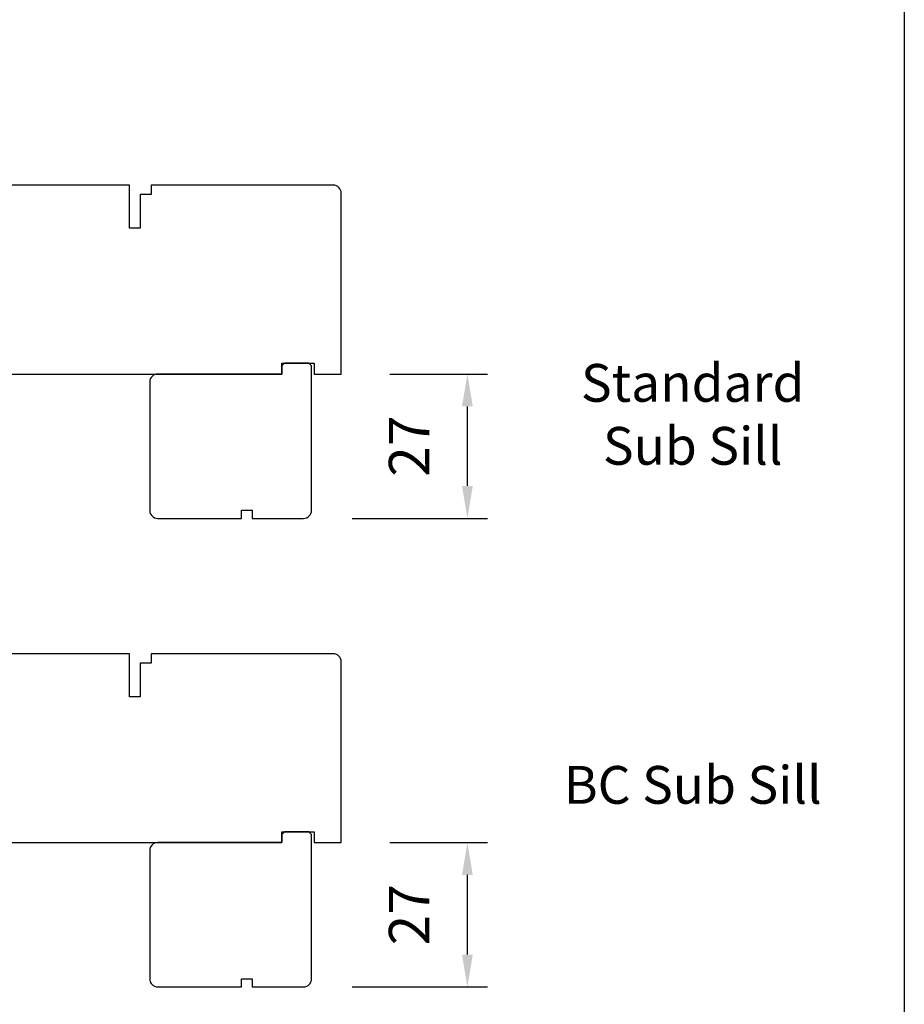
# Model space of a CAD drawing. Extents: x -4358 to -2164, y 5030 to 7126.
# Drawn here: x -3039 to -2875, y 5170 to 5352 of the extents above; entities that cross this region are included whole.
import ezdxf

# ---------------------------------------------------------------- set-up
doc = ezdxf.new("R2010")
doc.units = 0
doc.header["$LTSCALE"] = 10
doc.header["$MEASUREMENT"] = 0
doc.header["$PDMODE"] = 2
doc.header["$PDSIZE"] = -2
doc.layers.get('DEFPOINTS').update_dxf_attribs({"color": 2, "linetype": 'CONTINUOUS'})
doc.layers.add('2', color=2, linetype='CONTINUOUS', lineweight=9)
doc.layers.add('Symbol (ISO)', color=7, linetype='CONTINUOUS', lineweight=25)
doc.layers.add('8', color=7, linetype='CONTINUOUS')
doc.styles.add('MODERN', font='tahoma.ttf')
doc.styles.add('Note Text (ISO)', font='tahoma.ttf')
doc.dimstyles.new('LWDEC$0', dxfattribs={"dimtxt": 2.5, "dimasz": 2, "dimexe": 1.25, "dimexo": 3.000000000000004, "dimgap": 2, "dimtad": 1, "dimtoh": 1, "dimzin": 1, "dimdsep": 46, "dimtxsty": 'MODERN', "dimcen": 0, "dimdle": 1.5, "dimadec": 0, "dimazin": 0, "dimtfac": 1, "dimtix": 1, "dimtmove": 0, "dimatfit": 3, "dimfxl": 1, "dimtzin": 0, "dimarcsym": 0})

# ---------------------------------------------------------------- blocks, each defined once
blk = doc.blocks.new('*D248')
at = {"layer": '2', "color": 0, "lineweight": -2, "transparency": 16777216}
for p, q in [((-2970.629856715366, 5286.494495302199), (-2952.518676115302, 5286.494495302199)), ((-2956.268676115302, 5265.744495302199), (-2956.268676115302, 5280.494495302199)), ((-2977.629856715367, 5259.744495302199), (-2952.518676115302, 5259.744495302199))]:
    blk.add_line(p, q, dxfattribs=at)
at = {"layer": '2', "color": 0, "transparency": 16777216}
for points in [[(-2957.268676115302, 5280.494495302199), (-2955.268676115302, 5280.494495302199), (-2956.268676115302, 5286.494495302199)], [(-2957.268676115302, 5265.744495302199), (-2955.268676115302, 5265.744495302199), (-2956.268676115302, 5259.744495302199)]]:
    blk.add_solid(points, dxfattribs=at)
at = {"layer": 'DEFPOINTS', "color": 0, "transparency": 16777216}
for p in [(-2979.629856715366, 5286.494495302199), (-2956.268676115302, 5286.494495302199), (-2986.629856715367, 5259.744495302199)]:
    blk.add_point(p, dxfattribs=at)
at = {"layer": '2', "color": 0, "transparency": 16777216, "insert": (-2966.096748647203, 5273.119495302198), "char_height": 7.5, "attachment_point": 5, "rotation": 90, "style": 'MODERN'}
blk.add_mtext('27', dxfattribs=at)
blk = doc.blocks.new('*D238')
at = {"layer": '2', "color": 0, "lineweight": -2, "transparency": 16777216}
for p, q in [((-2970.629856715366, 5199.662985226014), (-2952.518676115302, 5199.662985226014)), ((-2956.268676115302, 5178.912985226014), (-2956.268676115302, 5193.662985226014)), ((-2977.629856715367, 5172.912985226014), (-2952.518676115302, 5172.912985226014))]:
    blk.add_line(p, q, dxfattribs=at)
at = {"layer": '2', "color": 0, "transparency": 16777216}
for points in [[(-2957.268676115302, 5193.662985226014), (-2955.268676115302, 5193.662985226014), (-2956.268676115302, 5199.662985226014)], [(-2957.268676115302, 5178.912985226014), (-2955.268676115302, 5178.912985226014), (-2956.268676115302, 5172.912985226014)]]:
    blk.add_solid(points, dxfattribs=at)
at = {"layer": 'DEFPOINTS', "color": 0, "transparency": 16777216}
for p in [(-2979.629856715366, 5199.662985226014), (-2956.268676115302, 5199.662985226014), (-2986.629856715367, 5172.912985226014)]:
    blk.add_point(p, dxfattribs=at)
at = {"layer": '2', "color": 0, "transparency": 16777216, "insert": (-2966.096748647203, 5186.287985226013), "char_height": 7.5, "attachment_point": 5, "rotation": 90, "style": 'MODERN'}
blk.add_mtext('27', dxfattribs=at)

msp = doc.modelspace()

# ---------------------------------------------------------------- linework, layer by layer
at = {"layer": '8', "linetype": 'Continuous'}
msp.add_lwpolyline([(-4358.041513710557, 5674.296334620573), (-2875.319874168333, 5674.296334620573), (-2875.319874168333, 5030.019774857506), (-4358.041513710557, 5030.019774857506)], close=True, dxfattribs=at)
at = {"layer": '8'}
for points in [[(-3046.62963071536, 5286.494495302199), (-2990.629856715367, 5286.494495302199), (-2990.629856715367, 5288.494495302199), (-2984.629856715367, 5288.494495302199), (-2984.629856715367, 5286.494495302199), (-2979.629856715367, 5286.494495302199), (-2979.629856715364, 5319.994428302199, 0.414213562373095), (-2981.129856715364, 5321.494428302199), (-3014.879717951241, 5321.494428302201), (-3014.879717951241, 5319.7444283022), (-3016.879717951241, 5319.7444283022), (-3016.879717951241, 5313.4944283022), (-3018.879717951241, 5313.4944283022), (-3018.879717951241, 5321.4944283022), (-3047.003092416487, 5321.4944283022, 0.4116598904954707)], [(-3046.62963071536, 5199.662985226014), (-2990.629856715367, 5199.662985226014), (-2990.629856715367, 5201.662985226014), (-2984.629856715367, 5201.662985226014), (-2984.629856715367, 5199.662985226014), (-2979.629856715367, 5199.662985226014), (-2979.629856715364, 5233.162918226014, 0.414213562373095), (-2981.129856715364, 5234.662918226014), (-3014.879717951241, 5234.662918226016), (-3014.879717951241, 5232.912918226015), (-3016.879717951241, 5232.912918226015), (-3016.879717951241, 5226.662918226015), (-3018.879717951241, 5226.662918226015), (-3018.879717951241, 5234.662918226015), (-3047.003092416487, 5234.662918226015, 0.4116598904954707)]]:
    msp.add_lwpolyline(points, format="xyb", dxfattribs=at)
for points in [[(-2985.629856715367, 5288.494495302199), (-2990.129856715367, 5288.494495302199), (-2990.629856715367, 5287.994495302199), (-2990.629856715367, 5286.549894757317), (-2990.629856715367, 5286.494495302199), (-3013.629856715367, 5286.494495302199, 0.414213562373095), (-3015.129856715367, 5284.994495302199), (-3015.129856715367, 5261.244495302199, 0.414213562373095), (-3013.629856715367, 5259.744495302199), (-2998.129856715367, 5259.744495302199), (-2998.129856715367, 5261.244495302199), (-2996.129856715367, 5261.244495302199), (-2996.129856715367, 5259.744495302199), (-2986.629856715367, 5259.744495302199, 0.414213562373095), (-2985.129856715367, 5261.244495302199), (-2985.129856715367, 5287.994495302199)], [(-2985.629856715367, 5201.662985226014), (-2990.129856715367, 5201.662985226014), (-2990.629856715367, 5201.162985226014), (-2990.629856715367, 5199.718384681132), (-2990.629856715367, 5199.662985226014), (-3013.629856715367, 5199.662985226014, 0.414213562373095), (-3015.129856715367, 5198.162985226014), (-3015.129856715367, 5174.412985226014, 0.414213562373095), (-3013.629856715367, 5172.912985226014), (-2998.129856715367, 5172.912985226014), (-2998.129856715367, 5174.412985226014), (-2996.129856715367, 5174.412985226014), (-2996.129856715367, 5172.912985226014), (-2986.629856715367, 5172.912985226014, 0.414213562373095), (-2985.129856715367, 5174.412985226014), (-2985.129856715367, 5201.162985226014)]]:
    msp.add_lwpolyline(points, format="xyb", close=True, dxfattribs=at)

# ---------------------------------------------------------------- texts
at = {"layer": 'Symbol (ISO)', "char_height": 6.999985880790949, "width": 118.6287114431399, "attachment_point": 2, "style": 'Note Text (ISO)'}
for s, insert in [('\\pxt21.771;\\PStandard\\PSub Sill ', (-2914.516048950049, 5300.0213352275)), ('\\pxt21.771;\\PBC Sub Sill ', (-2914.516048950049, 5225.523855154208))]:
    msp.add_mtext(s, dxfattribs=dict(at, insert=insert))

# ---------------------------------------------------------------- dimensions: what is measured, and where the dimension line sits
at = {"layer": '2'}
for base, p1, p2, picture, middle in [((-2956.268676115302, 5286.494495302199), (-2986.629856715367, 5259.744495302199), (-2979.629856715366, 5286.494495302199), '*D248', (-2966.096748647203, 5273.119495302198)), ((-2956.268676115302, 5199.662985226014), (-2986.629856715367, 5172.912985226014), (-2979.629856715366, 5199.662985226014), '*D238', (-2966.096748647203, 5186.287985226013))]:
    dim = msp.add_linear_dim(base=base, p1=p1, p2=p2, angle=90, dimstyle='LWDEC$0', override={"dimscale": 3, "dimdec": 0, "dimtdec": 0}, dxfattribs=at)
    dim.commit()
    dim.dimension.update_dxf_attribs({"geometry": picture, "text_midpoint": middle})

doc.saveas('drawing.dxf')
